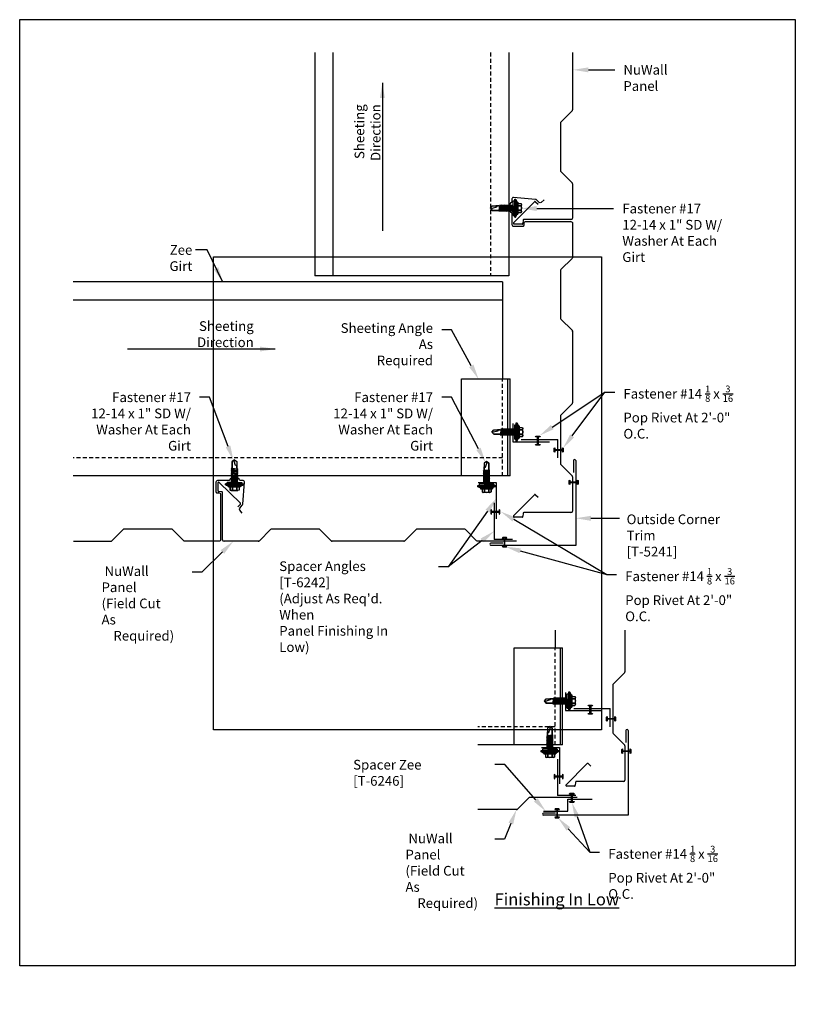
# Model space of a CAD drawing. Units: inches. Extents: x -16 to 16, y -21.1 to 19.5.
import ezdxf
from ezdxf import colors
from ezdxf.entities.mleader import LeaderData, LeaderLine
from ezdxf.math import Vec2, Vec3

# ---------------------------------------------------------------- set-up
doc = ezdxf.new("R2010")
doc.units = ezdxf.units.IN
doc.header["$MEASUREMENT"] = 0
doc.linetypes.add('NCI_Dashed 1', pattern=[0.12, 0.08, -0.04])
doc.layers.get('DEFPOINTS').update_dxf_attribs({"linetype": 'CONTINUOUS'})
for name, color, linetype in [('NCI_Fasteners', 40, 'CONTINUOUS'), ('NCI_Flash', 120, 'CONTINUOUS'), ('NCI_Flash @ 4', 120, 'CONTINUOUS'), ('NCI_Panels', 152, 'CONTINUOUS'), ('NCI_Secondary', 1, 'CONTINUOUS'), ('NCI_Text', 3, 'CONTINUOUS'), ('NCI_Text @ 4', 3, 'CONTINUOUS')]:
    doc.layers.add(name, color=color, linetype=linetype)
for name, color, linetype, plot in [('NCI_Internal_Info', 7, 'CONTINUOUS', False), ('NCI_Internal_Info @ 2', 7, 'CONTINUOUS', False), ('NCI_Internal_Info @ 4', 7, 'CONTINUOUS', False)]:
    doc.layers.add(name, color=color, linetype=linetype, plot=plot)
doc.styles.add('NCI_Bold', font='arial.ttf')
doc.styles.add('NCI_Detail', font='simplex.shx', dxfattribs={"width": 0.85, "height": 0.1})
doc.styles.add('NCI_DetailNA', font='simplex.shx', dxfattribs={"width": 0.85})
doc.dimstyles.new('NCI_Detail', dxfattribs={"dimtxt": 0.1, "dimasz": 0.15625, "dimexe": 0.0625, "dimexo": 0.0625, "dimgap": 0.0625, "dimtad": 1, "dimdec": 4, "dimzin": 3, "dimdsep": 46, "dimlunit": 4, "dimtxsty": 'NCI_DetailNA', "dimcen": 0.125, "dimclrd": 9, "dimclre": 9, "dimadec": 3, "dimazin": 2, "dimtfac": 0.66667, "dimtdec": 4, "dimtix": 1, "dimtmove": 1, "dimatfit": 3, "dimfxl": 0, "dimtolj": 1, "dimtzin": 0, "dimlwd": 25, "dimlwe": 25, "dimarcsym": 0})

# ---------------------------------------------------------------- blocks, each defined once
blk = doc.blocks.new('DetailOutline8511-2')
at = {"layer": 'NCI_Internal_Info'}
blk.add_lwpolyline([(-4, 4.887), (4, 4.887), (4, -4.865), (-4, -4.865)], close=True, dxfattribs=at)
blk = doc.blocks.new('*U14')
at = {"layer": 'NCI_Internal_Info @ 2', "xscale": 2, "yscale": 2, "zscale": 2}
blk.add_blockref('DetailOutline8511-2', (0, 0), dxfattribs=at)
at = {"layer": 'NCI_Internal_Info @ 4', "xscale": 4, "yscale": 4, "zscale": 4}
blk.add_blockref('DetailOutline8511-2', (0, 0), dxfattribs=at)
blk = doc.blocks.new('#14_XTB')
at = {"layer": 'NCI_Fasteners'}
blk.add_lwpolyline([(0, 0), (-0.078, 0), (-0.094, -0.031), (-0.016, -0.031), (-0.016, -0.344), (-0.094, -0.344), (-0.078, -0.375), (0.078, -0.375), (0.094, -0.344), (0.016, -0.344), (0.016, -0.031), (0.094, -0.031), (0.078, 0), (0, 0)], dxfattribs=at)
at = {"layer": 'DEFPOINTS', "style": 'NCI_DetailNA', "width": 0.85, "flags": 1}
for tag, p in [('PARTNO', (0, 0)), ('PARTID', (0, -0.514)), ('BDESC', (0, -1.029)), ('SPACING', (0, -1.543)), ('LINFT', (0, -2.057)), ('FINISH', (0, -2.571))]:
    blk.add_attdef(tag, p, '', height=0.3, dxfattribs=at)
blk = doc.blocks.new('#17_XTB')
at = {"layer": 'NCI_Fasteners'}
blk.add_lwpolyline([(0, -0.938), (-0.093, -0.869), (-0.093, -0.614), (-0.093, -0.869), (0, -0.938), (0.093, -0.869), (0.093, -0.596), (0.093, -0.717), (0.076, -0.703), (0.04, -0.7), (-0.012, -0.873), (0, -0.938), (0.093, -0.869), (0.093, -0.596), (0.093, -0.56), (0.139, -0.542), (0.093, -0.533), (-0.093, -0.552), (-0.14, -0.57), (-0.093, -0.579), (-0.093, -0.614), (-0.093, -0.579), (0.093, -0.56), (0.139, -0.542), (-0.14, -0.57), (0.139, -0.542), (0.093, -0.533), (0.093, -0.497), (0.139, -0.479), (0.093, -0.471), (-0.093, -0.489), (-0.14, -0.507), (-0.093, -0.516), (-0.093, -0.552), (-0.093, -0.516), (0.093, -0.497), (0.139, -0.479), (-0.14, -0.507), (0.139, -0.479), (0.093, -0.471), (0.093, -0.435), (0.139, -0.417), (0.093, -0.408), (-0.093, -0.427), (-0.14, -0.445), (-0.093, -0.453), (-0.093, -0.489), (-0.093, -0.453), (0.093, -0.435), (0.139, -0.417), (-0.14, -0.445), (0.139, -0.417), (0.093, -0.408), (0.093, -0.372), (0.139, -0.354), (0.093, -0.345), (-0.093, -0.364), (-0.14, -0.382), (-0.093, -0.391), (-0.093, -0.427), (-0.093, -0.391), (0.093, -0.372), (0.139, -0.354), (-0.14, -0.382), (0.139, -0.354), (0.093, -0.345), (0.093, -0.31), (0.139, -0.292), (0.093, -0.283), (-0.093, -0.302), (-0.14, -0.32), (-0.093, -0.328), (-0.093, -0.364), (-0.093, -0.328), (0.093, -0.31), (0.139, -0.292), (-0.14, -0.32), (0.139, -0.292), (0.093, -0.283), (0.093, -0.247), (0.139, -0.229), (0.093, -0.22), (-0.093, -0.239), (-0.14, -0.257), (-0.093, -0.266), (-0.093, -0.302), (-0.093, -0.266), (0.093, -0.247), (0.139, -0.229), (-0.14, -0.257), (0.139, -0.229), (0.093, -0.22), (0.093, -0.185), (0.139, -0.167), (0.093, -0.158), (-0.093, -0.177), (-0.14, -0.195), (-0.093, -0.203), (-0.093, -0.239), (-0.093, -0.203), (0.093, -0.185), (0.139, -0.167), (-0.14, -0.195), (0.139, -0.167), (0.093, -0.158), (0.093, -0.122), (0.139, -0.104), (0.093, -0.095), (-0.093, -0.114), (-0.139, -0.132), (-0.093, -0.141), (-0.093, -0.177), (-0.093, -0.141), (0.093, -0.122), (0.139, -0.104), (-0.14, -0.132), (0.139, -0.104), (0.093, -0.095), (0.093, -0.06), (0.139, -0.041), (0.093, -0.033), (-0.093, -0.052), (-0.139, -0.07), (-0.093, -0.078), (-0.093, -0.114), (-0.093, -0.078), (0.093, -0.06), (0.139, -0.041), (-0.139, -0.07), (0.139, -0.041), (0.093, -0.033), (0.093, 0), (-0.093, 0), (-0.093, -0.052), (-0.093, 0), (0, 0), (0.3, 0), (0.3, 0.062), (-0.3, 0.062), (-0.3, 0), (0, 0), (-0.3, 0), (-0.3, 0.062), (0, 0.062), (0.375, 0.062), (0.375, 0.092), (-0.375, 0.092), (-0.375, 0.062), (0, 0.062), (-0.375, 0.062), (-0.375, 0.092), (-0.25, 0.157), (0.25, 0.157), (0.375, 0.092), (0.25, 0.157), (0, 0.157), (0.25, 0.157), (0.25, 0.187), (-0.25, 0.187), (-0.25, 0.157), (0, 0.157), (-0.25, 0.157), (-0.25, 0.187), (0, 0.187), (0.188, 0.187), (0.188, 0.318), (0.139, 0.337), (0.088, 0.318), (0.088, 0.187), (0.088, 0.318), (0.001, 0.337), (-0.087, 0.318), (-0.087, 0.187), (-0.087, 0.318), (-0.138, 0.337), (-0.187, 0.318), (-0.187, 0.187), (-0.187, 0.318), (-0.138, 0.337), (0.139, 0.337)], dxfattribs=at)
at = {"layer": 'DEFPOINTS', "style": 'NCI_DetailNA', "width": 0.85, "flags": 1}
for tag, p in [('PARTNO', (0, 0)), ('PARTID', (0, -0.514)), ('BDESC', (0, -1.029)), ('SPACING', (0, -1.543)), ('LINFT', (0, -2.057)), ('FINISH', (0, -2.571))]:
    blk.add_attdef(tag, p, '', height=0.3, dxfattribs=at)

msp = doc.modelspace()

# ---------------------------------------------------------------- linework, layer by layer
at = {"layer": 'NCI_Flash'}
for p, q in [((4.352, 2.897), (4.352, 2.147)), ((4.352, 2.147), (5.852, 2.147)), ((4.696, 2.231), (6.196, 2.231)), ((6.196, 1.481), (6.196, 2.231)), ((6.845, 1.371), (6.845, 0.871)), ((6.939, 1.371), (6.939, -2.129)), ((2.909, 0.465), (3.659, 0.465)), ((3.659, 0.465), (3.659, -1.035)), ((3.576, -0.38), (3.576, -1.88)), ((4.326, -1.88), (3.576, -1.88)), ((3.939, -2.035), (3.439, -2.035)), ((6.939, -2.129), (3.439, -2.129)), ((6.518, -8.191), (6.518, -8.941)), ((6.862, -8.858), (8.362, -8.858)), ((8.362, -9.608), (8.362, -8.858)), ((6.518, -8.941), (8.018, -8.941)), ((9.011, -9.759), (9.011, -10.259)), ((9.105, -9.759), (9.105, -13.259)), ((5.522, -10.466), (6.272, -10.466)), ((6.272, -10.466), (6.272, -11.966)), ((6.188, -10.943), (6.188, -12.443)), ((6.938, -12.443), (6.188, -12.443)), ((6.612, -13.095), (6.612, -12.595)), ((6.612, -12.595), (7.612, -12.595)), ((6.105, -13.165), (5.605, -13.165)), ((9.105, -13.259), (5.605, -13.259)), ((5.612, -13.095), (6.612, -13.095))]:
    msp.add_line(p, q, dxfattribs=at)
for centre, radius, start, end in [((6.892, 1.367), 0.0471, 5.8201, 174.1799), ((3.45, -2.082), 0.0482, 103.3789, 256.6211), ((9.058, -9.764), 0.0471, 5.8201, 174.1799), ((5.616, -13.212), 0.0482, 103.3789, 256.6211)]:
    msp.add_arc(centre, radius, start, end, dxfattribs=at)
at = {"layer": 'NCI_Panels'}
for p, q in [((6.807, 18.189), (6.807, 15.831)), ((6.807, 17.987), (6.807, 15.831)), ((6.789, 15.787), (6.325, 15.324)), ((6.307, 15.28), (6.307, 13.331)), ((6.325, 13.287), (6.789, 12.824)), ((6.807, 12.78), (6.807, 11.368)), ((4.377, 11.169), (5.236, 12.041)), ((5.282, 12.043), (5.391, 11.935)), ((4.727, 11.118), (4.401, 11.118)), ((4.767, 11.266), (4.757, 11.157)), ((6.745, 11.305), (4.798, 11.305)), ((6.807, 6.696), (6.807, 3.748)), ((6.789, 3.704), (6.325, 3.241)), ((6.307, 3.196), (6.307, 1.248)), ((6.325, 1.204), (6.789, 0.741)), ((-7.818, 0.12), (-7.818, 0.446)), ((-7.767, 0.47), (-6.894, -0.39)), ((6.807, 0.696), (6.807, -0.715)), ((-7.67, 0.079), (-7.779, 0.09)), ((-7.63, -1.898), (-7.63, 0.049)), ((4.377, -0.914), (5.236, -0.042)), ((5.282, -0.04), (5.391, -0.148)), ((-6.892, -0.436), (-7.001, -0.544)), ((6.745, -0.778), (4.798, -0.778)), ((4.727, -0.965), (4.401, -0.965)), ((4.767, -0.817), (4.757, -0.926)), ((-12.195, -1.942), (-11.731, -1.478)), ((-3.656, -1.46), (-5.605, -1.46)), ((-3.149, -1.942), (-3.612, -1.479)), ((-13.779, -1.96), (-12.239, -1.96)), ((-6.156, -1.96), (-7.568, -1.96)), ((-0.156, -1.96), (-3.105, -1.96)), ((8.973, -5.632), (8.973, -7.341)), ((8.955, -7.385), (8.491, -7.848)), ((8.473, -7.892), (8.473, -9.841)), ((8.491, -9.885), (8.955, -10.348)), ((8.973, -10.392), (8.973, -11.804)), ((6.543, -12.003), (7.402, -11.13)), ((7.448, -11.128), (7.557, -11.237)), ((6.892, -12.054), (6.567, -12.054)), ((6.933, -11.906), (6.923, -12.015)), ((8.91, -11.866), (6.963, -11.866)), ((4.498, -13.02), (2.908, -13.02))]:
    msp.add_line(p, q, dxfattribs=at)
for points in [[(5.645, 12.119), (5.519, 12.014, -0.373238), (5.437, 12.015), (5.319, 12.121, 0.162278), (5.283, 12.137), (4.375, 12.216, 0.440011), (4.307, 12.154), (4.307, 12.024, 0.608741), (4.307, 11.583), (4.307, 11.097, 0.414214), (4.37, 11.035), (4.776, 11.035, 0.414214), (4.807, 11.066), (4.807, 11.16, -0.414214), (4.87, 11.222), (6.745, 11.222, -0.414214), (6.807, 11.16), (6.807, 9.748, -0.198912), (6.789, 9.704), (6.325, 9.241, 0.198912), (6.307, 9.196), (6.307, 7.248, 0.196392), (6.325, 7.205), (6.789, 6.741, -0.19892), (6.807, 6.696, 0.19892), (6.789, 6.741)], [(-6.816, -0.799), (-6.922, -0.673, -0.373238), (-6.921, -0.591), (-6.815, -0.472, 0.162278), (-6.799, -0.436), (-6.719, 0.472, 0.440011), (-6.782, 0.54), (-6.912, 0.54, 0.608741), (-7.353, 0.54), (-7.838, 0.54, 0.414214), (-7.901, 0.477), (-7.901, 0.071, 0.414214), (-7.87, 0.04), (-7.776, 0.04, -0.414214), (-7.713, -0.023), (-7.713, -1.898, -0.414214), (-7.776, -1.96), (-9.188, -1.96, -0.198912), (-9.232, -1.942), (-9.695, -1.479, 0.198912), (-9.739, -1.46), (-11.688, -1.46, 0.196392), (-11.731, -1.478), (-12.022, -1.769)], [(-1.778, -1.96), (-3.105, -1.96, -0.198912), (-3.149, -1.942), (-3.612, -1.479, 0.198912), (-3.656, -1.46), (-5.605, -1.46, 0.196392), (-5.648, -1.478), (-6.112, -1.942, -0.19892), (-6.156, -1.96, 0.19892), (-6.112, -1.942)], [(4.494, -1.96), (2.895, -1.96, -0.198912), (2.851, -1.942), (2.388, -1.479, 0.198912), (2.344, -1.46), (0.395, -1.46, 0.196392), (0.352, -1.478), (-0.112, -1.942, -0.19892), (-0.156, -1.96, 0.19892), (-0.112, -1.942)], [(6.998, -12.52), (5.049, -12.52, 0.196392), (5.006, -12.538), (4.542, -13.002, -0.19892), (4.498, -13.02, 0.19892), (4.542, -13.002)]]:
    msp.add_lwpolyline(points, format="xyb", dxfattribs=at)
for centre, radius, start, end in [((6.745, 15.831), 0.0625, 315, 0), ((6.745, 15.831), 0.0625, 315, 0), ((6.37, 15.28), 0.0625, 135, 180), ((6.37, 15.28), 0.0625, 135, 180), ((6.37, 13.331), 0.0625, 180, 225), ((6.745, 12.78), 0.0625, 0, 45), ((5.26, 12.021), 0.0312, 45, 140), ((6.745, 11.368), 0.0625, 270, 0), ((4.401, 11.149), 0.0312, 140, 270), ((4.727, 11.149), 0.0313, 270, 15), ((4.798, 11.274), 0.0312, 90, 195), ((6.745, 3.748), 0.0625, 315, 0), ((6.745, 3.748), 0.0625, 315, 0), ((6.37, 3.196), 0.0625, 135, 180), ((6.37, 3.196), 0.0625, 135, 180), ((6.37, 1.248), 0.0625, 180, 225), ((-7.787, 0.446), 0.0312, 50, 180), ((6.745, 0.696), 0.0625, 0, 45), ((-7.787, 0.12), 0.0313, 180, 285), ((-7.662, 0.049), 0.0312, 0, 105), ((-6.915, -0.414), 0.0312, 315, 50), ((5.26, -0.062), 0.0312, 45, 140), ((4.798, -0.809), 0.0312, 90, 195), ((6.745, -0.715), 0.0625, 270, 0), ((4.401, -0.934), 0.0312, 140, 270), ((4.727, -0.934), 0.0313, 270, 15), ((-3.656, -1.523), 0.0625, 45, 90), ((-3.656, -1.523), 0.0625, 45, 90), ((-12.239, -1.898), 0.0625, 270, 315), ((-12.239, -1.898), 0.0625, 270, 315), ((-7.568, -1.898), 0.0625, 180, 270), ((-6.156, -1.898), 0.0625, 270, 315), ((-3.105, -1.898), 0.0625, 225, 270), ((-3.105, -1.898), 0.0625, 225, 270), ((8.91, -7.341), 0.0625, 315, 0), ((8.91, -7.341), 0.0625, 315, 0), ((8.535, -7.892), 0.0625, 135, 180), ((8.535, -7.892), 0.0625, 135, 180), ((8.535, -9.841), 0.0625, 180, 225), ((8.91, -10.392), 0.0625, 0, 45), ((7.426, -11.151), 0.0312, 45, 140), ((6.567, -12.023), 0.0312, 140, 270), ((6.892, -12.023), 0.0313, 270, 15), ((6.963, -11.898), 0.0312, 90, 195), ((8.91, -11.804), 0.0625, 270, 0)]:
    msp.add_arc(centre, radius, start, end, dxfattribs=at)
at = {"layer": 'NCI_Secondary'}
for p, q in [((-3.824, 18.189), (-3.824, 8.983)), ((-3.074, 18.189), (-3.074, 8.983)), ((4.176, 18.189), (4.176, 8.983)), ((4.176, 8.983), (-3.824, 8.983)), ((3.926, 8.733), (-13.795, 8.733)), ((3.926, 8.733), (3.926, 4.733)), ((3.926, 7.983), (-13.795, 7.983)), ((2.234, 0.733), (2.234, 4.733)), ((2.234, 4.733), (4.234, 4.733)), ((4.14, 0.733), (4.14, 4.733)), ((4.234, 0.733), (4.234, 4.733)), ((4.234, 0.733), (-13.795, 0.733)), ((6.092, -5.632), (6.092, -6.356)), ((4.4, -10.356), (4.4, -6.356)), ((4.4, -6.356), (6.4, -6.356)), ((6.306, -10.356), (6.306, -6.356)), ((6.4, -10.356), (6.4, -6.356)), ((6.4, -10.356), (2.908, -10.356))]:
    msp.add_line(p, q, dxfattribs=at)
at = {"layer": 'NCI_Secondary', "linetype": 'NCI_Dashed 1', "ltscale": 2}
for p, q in [((3.426, 18.189), (3.426, 8.983)), ((3.926, 0.733), (3.926, 4.733)), ((3.926, 1.483), (-13.795, 1.483)), ((6.092, -10.356), (6.092, -6.356)), ((6.092, -9.606), (2.908, -9.606))]:
    msp.add_line(p, q, dxfattribs=at)

# ---------------------------------------------------------------- block references
at = {"layer": 'NCI_Fasteners', "xscale": -1}
for name, p, rotation in [('#17_XTB', (4.366, 11.778), 270), ('#17_XTB', (4.424, 2.545), 270), ('#14_XTB', (5.379, 1.999), 180), ('#14_XTB', (6.42, 1.805), 270), ('#17_XTB', (-7.135, 0.466), 180), ('#14_XTB', (7.047, 0.47), 270), ('#17_XTB', (6.59, -8.544), 270), ('#14_XTB', (7.544, -9.09), 180), ('#14_XTB', (8.586, -9.284), 270), ('#14_XTB', (9.213, -10.619), 270), ('#14_XTB', (6.781, -12.726), 180)]:
    msp.add_blockref(name, p, dxfattribs=dict(at, rotation=rotation))
at = {"layer": 'NCI_Fasteners'}
for name, p, rotation in [('#17_XTB', (3.262, 0.394), 180), ('#14_XTB', (3.808, -0.75), 270), ('#14_XTB', (4.006, -2.186), 180), ('#17_XTB', (5.875, -10.538), 180), ('#14_XTB', (6.42, -11.662), 270), ('#14_XTB', (6.172, -13.363), 180)]:
    msp.add_blockref(name, p, dxfattribs=dict(at, rotation=rotation))
at = {"layer": 'NCI_Internal_Info'}
msp.add_blockref('*U14', (0, 0), dxfattribs=at)

# ---------------------------------------------------------------- texts
at = {"layer": 'NCI_Flash @ 4', "insert": (-7.736, -1.419), "char_height": 0.4, "attachment_point": 9, "style": 'NCI_DetailNA'}
msp.add_mtext('\\A1; ', dxfattribs=at)
at = {"layer": 'NCI_Text', "insert": (3.591, -16.473), "char_height": 0.5, "attachment_point": 1, "style": 'NCI_Bold'}
msp.add_mtext('\\A1;{\\LFinishing In Low}', dxfattribs=at)
at = {"layer": 'NCI_Text @ 4', "insert": (-1.115, 16.059), "char_height": 0.4, "attachment_point": 9, "rotation": 90, "style": 'NCI_DetailNA'}
msp.add_mtext('\\A1;Sheeting Direction', dxfattribs=at)
at = {"layer": 'NCI_Text @ 4', "char_height": 0.4, "style": 'NCI_DetailNA'}
for s, insert, attachment_point in [('\\A1;Zee Girt', (-8.876, 10.252), 3), ('\\A1;Sheeting Direction', (-6.344, 6.046), 9), ('\\A1;Outside Corner Trim\\P[T-5241]', (9.04, -0.854), 1), ("\\A1;Spacer Angles [T-6242]\\P(Adjust As Req'd. When\\PPanel Finishing In Low)", (-5.291, -2.787), 1), ('\\A1; NuWall Panel\\P(Field Cut As\\P    Required)', (-12.622, -2.99), 1), ('\\A1;Spacer Zee [T-6246]', (-2.241, -10.973), 1), ('\\A1; NuWall Panel\\P(Field Cut As\\P    Required)', (-0.084, -14.013), 1)]:
    msp.add_mtext(s, dxfattribs=dict(at, insert=insert, attachment_point=attachment_point))

# ---------------------------------------------------------------- leaders
at = {"layer": 'NCI_Flash @ 4'}
for points in [[(-1.036, 16.942), (-1.036, 11.971), (-1.036, 10.847)], [(-5.461, 5.967), (-10.432, 5.967), (-11.556, 5.967)]]:
    msp.add_leader(points, dimstyle='NCI_Detail', override={"dimscale": 4, "dimgap": 0.0625, "dimtad": 0}, dxfattribs=at)
at = {"layer": 'NCI_Flash @ 4', "annotation_type": 0, "has_hookline": 1, "hookline_direction": 1, "text_width": 2.024}
msp.add_leader([(-7.622, 8.729), (-8.264, 10.052), (-8.743, 10.052)], dimstyle='NCI_Detail', override={"dimscale": 4, "dimgap": 0.0625, "dimtad": 0}, dxfattribs=at)
at = {"layer": 'NCI_Text @ 4'}
ml = msp.add_multileader_mtext('Standard', dxfattribs=at)
ml.set_content('\\A1;NuWall Panel', color=256, style='NCI_Detail')
ml.set_leader_properties(color=9, linetype='ByLayer', lineweight=-1)
ml.build(insert=Vec2(0, 0))
ml.multileader.update_dxf_attribs({"dogleg_length": 0.1, "arrow_head_size": 0.625, "scale": 4})
ctx = ml.context
ctx.base_point, ctx.scale, ctx.char_height, ctx.arrow_head_size, ctx.landing_gap_size, ctx.plane_origin = Vec3(8.547, 17.479), 4, 0.4, 0.625, 0.36, Vec3(0.682, 10.019)
notes = []
notes.append((ctx, [(0, (1, 1, 0), (8.147, 17.479), (1, 0), 0.4, [(0, [(6.838, 17.478)], 0, [])])]))
ctx.mtext.insert, ctx.mtext.flow_direction = Vec3(8.907, 17.679), 5
ml = msp.add_multileader_mtext('Standard', dxfattribs=at)
ml.set_content('\\A1;Fastener #17\\P12-14 x 1" SD W/\\PWasher At Each Girt', color=256, style='NCI_Detail')
ml.set_leader_properties(color=9, linetype='ByLayer', lineweight=-1)
ml.build(insert=Vec2(0, 0))
ml.multileader.update_dxf_attribs({"dogleg_length": 0.1, "arrow_head_size": 0.625, "scale": 4})
ctx = ml.context
ctx.base_point, ctx.scale, ctx.char_height, ctx.arrow_head_size, ctx.landing_gap_size, ctx.plane_origin = Vec3(8.502, 11.759), 4, 0.4, 0.625, 0.36, Vec3(15.749, 9.2)
notes.append((ctx, [(1, (1, 1, 0), (8.102, 11.759), (1, 0), 0.4, [(0, [(4.71, 11.761)], 0, [])])]))
ctx.mtext.insert, ctx.mtext.flow_direction = Vec3(8.862, 11.959), 5
ml = msp.add_multileader_mtext('Standard', dxfattribs=at)
ml.set_content('\\A1;Sheeting Angle As\\PRequired', color=256, style='NCI_Detail')
ml.set_leader_properties(color=9, linetype='ByLayer', lineweight=-1)
ml.build(insert=Vec2(0, 0))
ml.multileader.update_dxf_attribs({"dogleg_length": 0.1, "arrow_head_size": 0.625, "scale": 4})
ctx = ml.context
ctx.base_point, ctx.scale, ctx.char_height, ctx.arrow_head_size, ctx.landing_gap_size, ctx.plane_origin = Vec3(-4.035, 6.765), 4, 0.4, 0.625, 0.36, Vec3(2.805, 4.156)
ctx.text_align_type = 2
notes.append((ctx, [(0, (1, 1, 0), (1.812, 6.765), (-1, 0), 0.4, [(0, [(2.932, 4.725)], 0, [])])]))
ctx.mtext.insert, ctx.mtext.alignment, ctx.mtext.flow_direction = Vec3(1.052, 7.032), 3, 5
ml = msp.add_multileader_mtext('Standard', dxfattribs=at)
ml.set_content('\\A1;Fastener #17\\P12-14 x 1" SD W/\\P Washer At Each Girt', color=256, style='NCI_Detail')
ml.set_leader_properties(color=9, linetype='ByLayer', lineweight=-1)
ml.build(insert=Vec2(0, 0))
ml.multileader.update_dxf_attribs({"dogleg_length": 0.1, "arrow_head_size": 0.625, "scale": 4})
ctx = ml.context
ctx.base_point, ctx.scale, ctx.char_height, ctx.arrow_head_size, ctx.landing_gap_size, ctx.plane_origin = Vec3(-14.913, 3.979), 4, 0.4, 0.625, 0.36, Vec3(-7.182, 1.369)
ctx.text_align_type = 2
notes.append((ctx, [(0, (1, 1, 0), (-8.175, 3.979), (-1, 0), 0.4, [(0, [(-7.182, 1.369)], 0, [])])]))
ctx.mtext.insert, ctx.mtext.alignment, ctx.mtext.flow_direction = Vec3(-8.935, 4.179), 3, 5
ml = msp.add_multileader_mtext('Standard', dxfattribs=at)
ml.set_content('\\A1;Fastener #17\\P12-14 x 1" SD W/\\P Washer At Each Girt', color=256, style='NCI_Detail')
ml.set_leader_properties(color=9, linetype='ByLayer', lineweight=-1)
ml.build(insert=Vec2(0, 0))
ml.multileader.update_dxf_attribs({"dogleg_length": 0.1, "arrow_head_size": 0.625, "scale": 4})
ctx = ml.context
ctx.base_point, ctx.scale, ctx.char_height, ctx.arrow_head_size, ctx.landing_gap_size, ctx.plane_origin = Vec3(-4.926, 3.979), 4, 0.4, 0.625, 0.36, Vec3(2.805, 1.369)
ctx.text_align_type = 2
notes.append((ctx, [(0, (1, 1, 0), (1.812, 3.979), (-1, 0), 0.4, [(0, [(3.216, 1.297)], 0, [])])]))
ctx.mtext.insert, ctx.mtext.alignment, ctx.mtext.flow_direction = Vec3(1.052, 4.179), 3, 5
ml = msp.add_multileader_mtext('Standard', dxfattribs=at)
ml.set_content('\\A1;Fastener #14 {\\H0.7x;\\S1/8;} x {\\H0.7x;\\S3/16;}\\PPop Rivet At 2\'-0" O.C.', color=256, style='NCI_Detail')
ml.set_leader_properties(color=9, linetype='ByLayer', lineweight=-1)
ml.build(insert=Vec2(0, 0))
ml.multileader.update_dxf_attribs({"dogleg_length": 0.1, "arrow_head_size": 0.625, "scale": 4})
ctx = ml.context
ctx.base_point, ctx.scale, ctx.char_height, ctx.arrow_head_size, ctx.landing_gap_size, ctx.plane_origin = Vec3(8.547, 4.194), 4, 0.4, 0.625, 0.36, Vec3(0.682, -3.266)
notes.append((ctx, [(0, (1, 1, 0), (8.147, 4.194), (1, 0), 0.4, [(0, [(5.453, 2.4)], 0, [])])]))
ctx.mtext.insert, ctx.mtext.flow_direction = Vec3(8.907, 4.461), 5
ml = msp.add_multileader_mtext('Standard', dxfattribs=at)
ml.set_content('', color=256, style='NCI_Detail')
ml.set_leader_properties(color=9, linetype='ByLayer', lineweight=-1)
ml.build(insert=Vec2(0, 0))
ml.multileader.update_dxf_attribs({"dogleg_length": 0.1, "arrow_head_size": 0.625, "scale": 4})
ctx = ml.context
ctx.base_point, ctx.scale, ctx.char_height, ctx.arrow_head_size, ctx.landing_gap_size, ctx.plane_origin = Vec3(8.547, 4.194), 4, 0.4, 0.625, 0.36, Vec3(6.42, 1.883)
notes.append((ctx, [(0, (1, 1, 0), (8.147, 4.194), (1, 0), 0.4, [(0, [(6.42, 1.883)], 0, [])])]))
ctx.mtext.insert, ctx.mtext.flow_direction = Vec3(8.907, 4.394), 5
ml = msp.add_multileader_mtext('Standard', dxfattribs=at)
ml.set_content('', color=256, style='NCI_Detail')
ml.set_leader_properties(color=9, linetype='ByLayer', lineweight=-1)
ml.build(insert=Vec2(0, 0))
ml.multileader.update_dxf_attribs({"dogleg_length": 0.1, "arrow_head_size": 0.625, "scale": 4})
ctx = ml.context
ctx.base_point, ctx.scale, ctx.char_height, ctx.arrow_head_size, ctx.landing_gap_size, ctx.plane_origin = Vec3(0.562, -3.02), 4, 0.4, 0.625, 0.36, Vec3(3.659, -0.202)
ctx.text_align_type = 2
notes.append((ctx, [(0, (1, 1, 0), (1.682, -3.02), (-1, 0), 0.4, [(0, [(3.659, -0.202)], 0, [])])]))
ctx.mtext.insert, ctx.mtext.alignment, ctx.mtext.flow_direction = Vec3(0.922, -2.82), 3, 5
ml = msp.add_multileader_mtext('Standard', dxfattribs=at)
ml.set_content('\\A1;Fastener #14 {\\H0.7x;\\S1/8;} x {\\H0.7x;\\S3/16;}\\PPop Rivet At 2\'-0" O.C.', color=256, style='NCI_Detail')
ml.set_leader_properties(color=9, linetype='ByLayer', lineweight=-1)
ml.build(insert=Vec2(0, 0))
ml.multileader.update_dxf_attribs({"dogleg_length": 0.1, "arrow_head_size": 0.625, "scale": 4})
ctx = ml.context
ctx.base_point, ctx.scale, ctx.char_height, ctx.arrow_head_size, ctx.landing_gap_size, ctx.plane_origin = Vec3(8.622, -3.334), 4, 0.4, 0.625, 0.36, Vec3(0.757, -10.795)
notes.append((ctx, [(0, (1, 1, 0), (8.222, -3.334), (1, 0), 0.4, [(0, [(3.845, -0.735)], 0, [])])]))
ctx.mtext.insert, ctx.mtext.flow_direction = Vec3(8.982, -3.068), 5
ml = msp.add_multileader_mtext('Standard', dxfattribs=at)
ml.set_content('', color=256, style='NCI_Detail')
ml.set_leader_properties(color=9, linetype='ByLayer', lineweight=-1)
ml.build(insert=Vec2(0, 0))
ml.multileader.update_dxf_attribs({"dogleg_length": 0.1, "arrow_head_size": 0.625, "scale": 4})
ctx = ml.context
ctx.base_point, ctx.scale, ctx.char_height, ctx.arrow_head_size, ctx.landing_gap_size, ctx.plane_origin = Vec3(8.743, -1.012), 4, 0.4, 0.625, 0.36, Vec3(6.939, -1.012)
notes.append((ctx, [(0, (1, 1, 0), (8.343, -1.012), (1, 0), 0.4, [(0, [(6.939, -1.012)], 0, [])])]))
ctx.mtext.insert, ctx.mtext.flow_direction = Vec3(9.103, -0.812), 5
ml = msp.add_multileader_mtext('Standard', dxfattribs=at)
ml.set_content('', color=256, style='NCI_Detail')
ml.set_leader_properties(color=9, linetype='ByLayer', lineweight=-1)
ml.build(insert=Vec2(0, 0))
ml.multileader.update_dxf_attribs({"dogleg_length": 0.1, "arrow_head_size": 0.625, "scale": 4})
ctx = ml.context
ctx.base_point, ctx.scale, ctx.char_height, ctx.arrow_head_size, ctx.landing_gap_size, ctx.plane_origin = Vec3(0.562, -3.02), 4, 0.4, 0.625, 0.36, Vec3(3.576, -1.541)
ctx.text_align_type = 2
notes.append((ctx, [(0, (1, 1, 0), (1.682, -3.02), (-1, 0), 0.4, [(0, [(3.576, -1.541)], 0, [])])]))
ctx.mtext.insert, ctx.mtext.alignment, ctx.mtext.flow_direction = Vec3(0.922, -2.82), 3, 5
ml = msp.add_multileader_mtext('Standard', dxfattribs=at)
ml.set_content('', color=256, style='NCI_Detail')
ml.set_leader_properties(color=9, linetype='ByLayer', lineweight=-1)
ml.build(insert=Vec2(0, 0))
ml.multileader.update_dxf_attribs({"dogleg_length": 0.1, "arrow_head_size": 0.625, "scale": 4})
ctx = ml.context
ctx.base_point, ctx.scale, ctx.char_height, ctx.arrow_head_size, ctx.landing_gap_size, ctx.plane_origin = Vec3(-9.61, -3.233), 4, 0.4, 0.625, 0.36, Vec3(-7.186, -1.96)
ctx.text_align_type = 2
notes.append((ctx, [(0, (1, 1, 0), (-8.49, -3.233), (-1, 0), 0.4, [(0, [(-7.186, -1.96)], 0, [])])]))
ctx.mtext.insert, ctx.mtext.alignment, ctx.mtext.flow_direction = Vec3(-9.25, -3.033), 3, 5
ml = msp.add_multileader_mtext('Standard', dxfattribs=at)
ml.set_content('', color=256, style='NCI_Detail')
ml.set_leader_properties(color=9, linetype='ByLayer', lineweight=-1)
ml.build(insert=Vec2(0, 0))
ml.multileader.update_dxf_attribs({"dogleg_length": 0.1, "arrow_head_size": 0.625, "scale": 4})
ctx = ml.context
ctx.base_point, ctx.scale, ctx.char_height, ctx.arrow_head_size, ctx.landing_gap_size, ctx.plane_origin = Vec3(8.622, -3.334), 4, 0.4, 0.625, 0.36, Vec3(4.045, -2.186)
notes.append((ctx, [(0, (1, 1, 0), (8.222, -3.334), (1, 0), 0.4, [(0, [(4.045, -2.186)], 0, [])])]))
ctx.mtext.insert, ctx.mtext.flow_direction = Vec3(8.982, -3.134), 5
ml = msp.add_multileader_mtext('Standard', dxfattribs=at)
ml.set_content('', color=256, style='NCI_Detail')
ml.set_leader_properties(color=9, linetype='ByLayer', lineweight=-1)
ml.build(insert=Vec2(0, 0))
ml.multileader.update_dxf_attribs({"dogleg_length": 0.1, "arrow_head_size": 0.625, "scale": 4})
ctx = ml.context
ctx.base_point, ctx.scale, ctx.char_height, ctx.arrow_head_size, ctx.landing_gap_size, ctx.plane_origin = Vec3(2.889, -11.161), 4, 0.4, 0.625, 0.36, Vec3(5.704, -13.095)
ctx.text_align_type = 2
notes.append((ctx, [(0, (1, 1, 0), (4.009, -11.161), (-1, 0), 0.4, [(0, [(5.704, -13.095)], 0, [])])]))
ctx.mtext.insert, ctx.mtext.alignment, ctx.mtext.flow_direction = Vec3(3.249, -10.961), 3, 5
ml = msp.add_multileader_mtext('Standard', dxfattribs=at)
ml.set_content('', color=256, style='NCI_Detail')
ml.set_leader_properties(color=9, linetype='ByLayer', lineweight=-1)
ml.build(insert=Vec2(0, 0))
ml.multileader.update_dxf_attribs({"dogleg_length": 0.1, "arrow_head_size": 0.625, "scale": 4})
ctx = ml.context
ctx.base_point, ctx.scale, ctx.char_height, ctx.arrow_head_size, ctx.landing_gap_size, ctx.plane_origin = Vec3(7.923, -14.782), 4, 0.4, 0.625, 0.36, Vec3(6.781, -12.726)
notes.append((ctx, [(0, (1, 1, 0), (7.523, -14.782), (1, 0), 0.4, [(0, [(6.781, -12.726)], 0, [])])]))
ctx.mtext.insert, ctx.mtext.flow_direction = Vec3(8.283, -14.582), 5
ml = msp.add_multileader_mtext('Standard', dxfattribs=at)
ml.set_content('', color=256, style='NCI_Detail')
ml.set_leader_properties(color=9, linetype='ByLayer', lineweight=-1)
ml.build(insert=Vec2(0, 0))
ml.multileader.update_dxf_attribs({"dogleg_length": 0.1, "arrow_head_size": 0.625, "scale": 4})
ctx = ml.context
ctx.base_point, ctx.scale, ctx.char_height, ctx.arrow_head_size, ctx.landing_gap_size, ctx.plane_origin = Vec3(2.884, -14.238), 4, 0.4, 0.625, 0.36, Vec3(4.498, -13.02)
ctx.text_align_type = 2
notes.append((ctx, [(0, (1, 1, 0), (4.004, -14.238), (-1, 0), 0.4, [(0, [(4.498, -13.02)], 0, [])])]))
ctx.mtext.insert, ctx.mtext.alignment, ctx.mtext.flow_direction = Vec3(3.244, -14.038), 3, 5
ml = msp.add_multileader_mtext('Standard', dxfattribs=at)
ml.set_content('\\A1;Fastener #14 {\\H0.7x;\\S1/8;} x {\\H0.7x;\\S3/16;}\\PPop Rivet At 2\'-0" O.C.', color=256, style='NCI_Detail')
ml.set_leader_properties(color=9, linetype='ByLayer', lineweight=-1)
ml.build(insert=Vec2(0, 0))
ml.multileader.update_dxf_attribs({"dogleg_length": 0.1, "arrow_head_size": 0.625, "scale": 4})
ctx = ml.context
ctx.base_point, ctx.scale, ctx.char_height, ctx.arrow_head_size, ctx.landing_gap_size, ctx.plane_origin = Vec3(7.923, -14.782), 4, 0.4, 0.625, 0.36, Vec3(0.058, -22.242)
notes.append((ctx, [(0, (1, 1, 0), (7.523, -14.782), (1, 0), 0.4, [(0, [(6.211, -13.363)], 0, [])])]))
ctx.mtext.insert, ctx.mtext.flow_direction = Vec3(8.283, -14.515), 5
for ctx, leaders in notes:
    for number, flags, end, landing, length, lines in leaders:
        leader = LeaderData()
        leader.index, (leader.has_last_leader_line, leader.has_dogleg_vector, leader.attachment_direction) = number, flags
        leader.last_leader_point, leader.dogleg_vector, leader.dogleg_length = Vec3(end), Vec3(landing), length
        for number, points, colour, breaks in lines:
            line = LeaderLine()
            line.index, line.vertices, line.color, line.breaks = number, Vec3.list(points), colors.encode_raw_color(colour), breaks
            leader.lines.append(line)
        ctx.leaders.append(leader)

doc.saveas('drawing.dxf')
